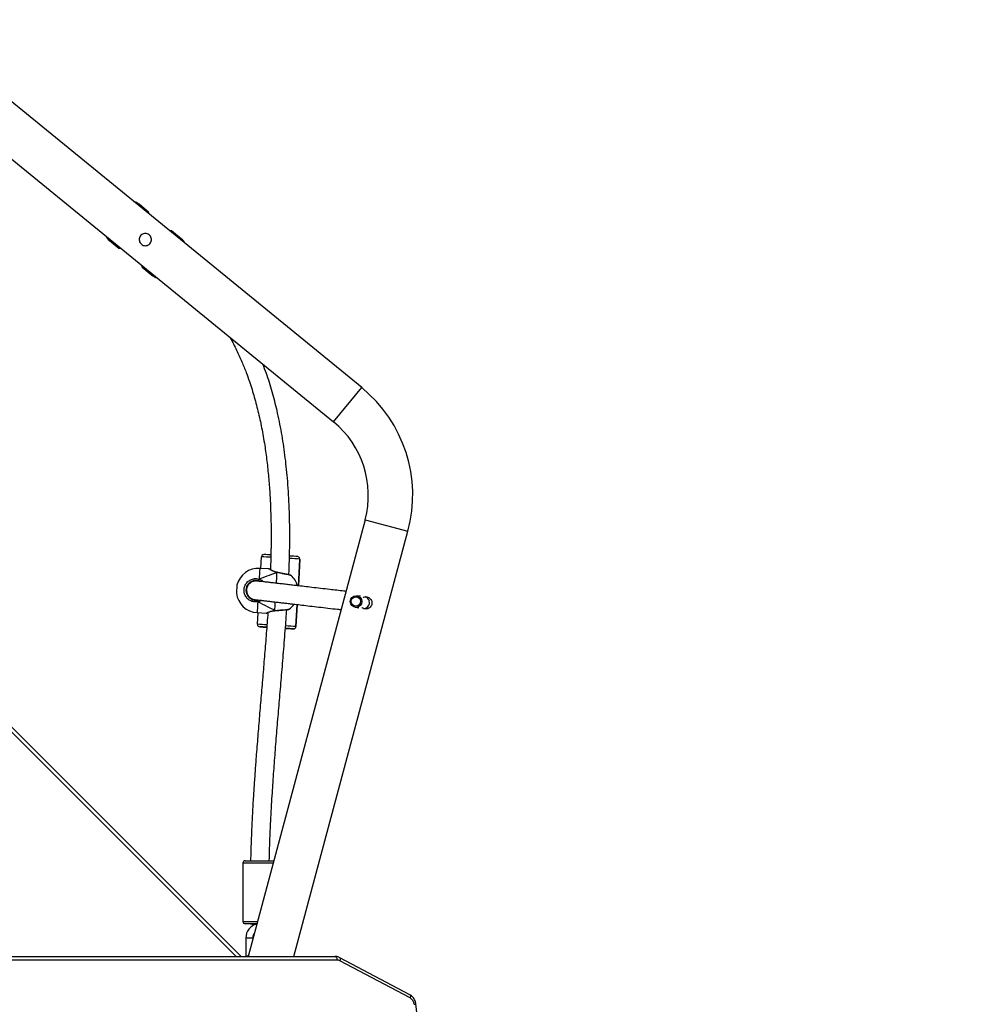
# Model space of a CAD drawing. Units: millimetres. Extents: x 5693 to 12807, y -656 to 2254.
# Drawn here: x 7360 to 7443, y -31 to 53 of the extents above; entities that cross this region are included whole.
import ezdxf

# ---------------------------------------------------------------- set-up
doc = ezdxf.new("R2010")
doc.units = ezdxf.units.MM
doc.header["$LTSCALE"] = 100
doc.header["$PDSIZE"] = -1
doc.layers.add('VP-DIM', color=7, linetype='Continuous')
doc.layers.add('VP-EQ', color=7, linetype='Continuous', true_color=0x8a3492)
doc.dimstyles.new('Strefa', dxfattribs={"dimtxt": 14, "dimasz": 20, "dimexe": 20, "dimexo": 50, "dimgap": 20, "dimtad": 0, "dimdec": 0, "dimzin": 0, "dimdsep": 46, "dimtxsty": 'Standard', "dimcen": 0.09, "dimadec": 0, "dimazin": 0, "dimtfac": 1, "dimtdec": 4, "dimtofl": 0, "dimtmove": 0, "dimatfit": 3, "dimfxl": 70, "dimfxlon": 1, "dimtolj": 1, "dimtzin": 0, "dimarcsym": 0})

# ---------------------------------------------------------------- blocks, each defined once
blk = doc.blocks.new('*D2')
at = {"layer": 'Defpoints', "color": 0, "transparency": 16777216}
for p in [(6829.985, 1717.335), (7271.05, -656.408), (9500.849, -656.408)]:
    blk.add_point(p, dxfattribs=at)
at = {"layer": 'VP-DIM', "color": 0, "lineweight": -2, "transparency": 16777216}
for p, q in [((9400.849, 1717.335), (9550.849, 1717.335)), ((9500.849, 1667.335), (9500.849, 642.13)), ((9500.849, -606.408), (9500.849, 418.797)), ((9400.849, -656.408), (9550.849, -656.408))]:
    blk.add_line(p, q, dxfattribs=at)
at = {"layer": 'VP-DIM', "color": 0, "transparency": 16777216}
for points in [[(9509.182, 1667.335), (9492.515, 1667.335), (9500.849, 1717.335)], [(9492.515, -606.408), (9509.182, -606.408), (9500.849, -656.408)]]:
    blk.add_solid(points, dxfattribs=at)
at = {"layer": 'VP-DIM', "color": 0, "transparency": 16777216, "insert": (9500.849, 530.464), "char_height": 50, "attachment_point": 5, "rotation": 90}
blk.add_mtext('\\A1;2374', dxfattribs=at)
blk = doc.blocks.new('*D3')
at = {"layer": 'Defpoints', "color": 0, "transparency": 16777216}
for p in [(6900.596, 1546.034), (7293.95, -456.408), (9284.849, -456.408)]:
    blk.add_point(p, dxfattribs=at)
at = {"layer": 'VP-DIM', "color": 0, "lineweight": -2, "transparency": 16777216}
for p, q in [((9184.849, 1546.034), (9334.849, 1546.034)), ((9284.849, 1496.034), (9284.849, 643.678)), ((9284.849, -406.408), (9284.849, 437.011)), ((9184.849, -456.408), (9334.849, -456.408))]:
    blk.add_line(p, q, dxfattribs=at)
at = {"layer": 'VP-DIM', "color": 0, "transparency": 16777216}
for points in [[(9293.182, 1496.034), (9276.515, 1496.034), (9284.849, 1546.034)], [(9276.515, -406.408), (9293.182, -406.408), (9284.849, -456.408)]]:
    blk.add_solid(points, dxfattribs=at)
at = {"layer": 'VP-DIM', "color": 0, "transparency": 16777216, "insert": (9284.849, 540.345), "char_height": 50, "attachment_point": 5, "rotation": 90}
blk.add_mtext('\\A1;2002', dxfattribs=at)
blk = doc.blocks.new('306022')
at = {"layer": 'VP-EQ', "color": 7, "linetype": 'Continuous', "lineweight": 25}
for p, q in [((17184.006, 620.045), (17150.608, 647.319)), ((17148.205, 644.376), (17181.603, 617.102)), ((17107.993, 636.979), (17173.668, 571.303)), ((17165.744, 635.087), (17164.929, 635.753)), ((17165.681, 635.01), (17165.744, 635.087)), ((17165.821, 634.896), (17165.744, 635.087)), ((17167.724, 633.471), (17167.521, 633.508)), ((17167.724, 633.471), (17167.66, 633.393)), ((17168.539, 632.805), (17167.724, 633.471)), ((17162.399, 632.655), (17163.214, 631.989)), ((17163.214, 631.989), (17163.278, 632.066)), ((17163.214, 631.989), (17163.417, 631.952)), ((17165.117, 630.564), (17165.194, 630.373)), ((17165.257, 630.45), (17165.194, 630.373)), ((17165.194, 630.373), (17166.009, 629.707)), ((17184.303, 608.731), (17174.274, 571.303)), ((17178.208, 571.303), (17187.974, 607.748)), ((17175.366, 604.557), (17175.426, 605.555)), ((17178.583, 603.061), (17178.72, 605.358)), ((17178.72, 605.37), (17178.72, 605.37)), ((17178.72, 605.358), (17178.72, 605.37)), ((17178.72, 605.358), (17178.72, 605.358)), ((17176.048, 604.516), (17175.276, 604.562)), ((17176.773, 604.217), (17176.759, 604.22)), ((17175.081, 603.468), (17175.052, 603.473)), ((17175.288, 603.444), (17175.189, 603.493)), ((17174.107, 602.693), (17174.109, 602.577)), ((17174.686, 601.921), (17174.766, 601.897)), ((17183.899, 602.173), (17183.595, 602.216)), ((17184.327, 602.112), (17184.293, 602.117)), ((17175.05, 600.769), (17175.821, 600.723)), ((17175.08, 599.765), (17175.14, 600.763)), ((17176.563, 600.934), (17176.577, 600.934)), ((17176.578, 600.935), (17176.577, 600.935)), ((17178.375, 599.569), (17178.487, 601.462)), ((17183.455, 601.226), (17183.756, 601.183)), ((17184.152, 601.127), (17184.187, 601.122)), ((17175.08, 599.765), (17175.08, 599.753)), ((17175.08, 599.753), (17175.08, 599.753)), ((17175.268, 599.554), (17175.268, 599.554)), ((17177.524, 599.419), (17177.483, 599.421)), ((17178.163, 599.381), (17178.163, 599.381)), ((17178.375, 599.569), (17178.375, 599.569)), ((17173.836, 579.315), (17173.836, 574.315)), ((17174.036, 579.515), (17176.475, 579.515)), ((17175.028, 574.115), (17174.036, 574.115)), ((17174.986, 574.081), (17174.986, 573.958)), ((17174.086, 572.915), (17174.086, 571.303)), ((17174.686, 572.838), (17174.686, 572.915)), ((17112.591, 571.303), (17181.739, 571.303)), ((17188.138, 568.018), (17182.133, 571.204)), ((17188.148, 567.753), (17182.142, 570.939)), ((17196.939, 494.741), (17188.644, 567.243))]:
    blk.add_line(p, q, dxfattribs=at)
at = {"layer": 'VP-EQ', "color": 8, "linetype": 'Continuous', "lineweight": 25}
for p, q in [((17173.244, 571.303), (17107.573, 636.973)), ((17164.929, 635.753), (17164.866, 635.675)), ((17162.463, 632.732), (17162.399, 632.655)), ((17168.476, 632.728), (17168.539, 632.805)), ((17166.009, 629.707), (17166.072, 629.785)), ((17181.603, 617.102), (17184.006, 620.045)), ((17184.303, 608.731), (17187.974, 607.748)), ((17178.72, 605.358), (17178.583, 603.061)), ((17178.487, 601.462), (17178.375, 599.569)), ((17176.421, 579.315), (17173.836, 579.315)), ((17173.836, 574.315), (17175.081, 574.315)), ((17181.889, 571.003), (17112.591, 571.003))]:
    blk.add_line(p, q, dxfattribs=at)
at = {"layer": 'VP-EQ', "color": 8, "linetype": 'Continuous', "lineweight": 25, "flags": 128}
for points in [[(17175.276, 604.562), (17175.276, 604.558), (17175.274, 604.522), (17175.27, 604.451), (17175.264, 604.347), (17175.255, 604.211), (17175.246, 604.046), (17175.234, 603.854), (17175.221, 603.64)], [(17176.703, 603.286), (17176.713, 603.455), (17176.726, 603.677), (17176.738, 603.879), (17176.749, 604.055), (17176.758, 604.204)], [(17176.758, 604.204), (17176.765, 604.214), (17176.772, 604.217), (17176.773, 604.216)], [(17175.105, 601.693), (17175.092, 601.479), (17175.081, 601.287), (17175.071, 601.121), (17175.063, 600.985), (17175.057, 600.88), (17175.053, 600.809), (17175.05, 600.773), (17175.05, 600.769)], [(17176.564, 600.949), (17176.572, 601.098), (17176.583, 601.275), (17176.595, 601.477), (17176.607, 601.681)], [(17176.577, 600.935), (17176.576, 600.935), (17176.57, 600.939), (17176.564, 600.949)], [(17174.086, 572.915), (17174.104, 572.915), (17174.156, 572.915), (17174.236, 572.915), (17174.334, 572.915), (17174.438, 572.915), (17174.536, 572.915), (17174.615, 572.915), (17174.668, 572.915), (17174.686, 572.915)], [(17182.133, 571.204), (17182.15, 571.19), (17182.166, 571.165), (17182.175, 571.131), (17182.177, 571.09), (17182.173, 571.043), (17182.161, 570.992), (17182.142, 570.939)], [(17188.138, 568.018), (17188.156, 568.005), (17188.171, 567.98), (17188.181, 567.946), (17188.183, 567.904), (17188.178, 567.857), (17188.166, 567.806), (17188.148, 567.753)]]:
    blk.add_lwpolyline(points, dxfattribs=at)
at = {"layer": 'VP-EQ', "color": 7, "linetype": 'Continuous', "lineweight": 25, "flags": 128}
for points in [[(17173.32, 603.126), (17173.32, 603.125), (17173.318, 603.097), (17173.314, 603.034), (17173.309, 602.943), (17173.303, 602.834), (17173.296, 602.719), (17173.289, 602.611), (17173.284, 602.52), (17173.28, 602.457), (17173.278, 602.429), (17173.278, 602.427)], [(17184.395, 602.098), (17184.329, 602.112), (17184.327, 602.112)], [(17184.187, 601.122), (17184.252, 601.117), (17184.257, 601.117)], [(17175.872, 599.517), (17175.842, 599.519), (17175.802, 599.522), (17175.802, 599.522), (17175.841, 599.52), (17175.872, 599.518)], [(17181.739, 571.303), (17181.769, 571.297), (17181.797, 571.28), (17181.823, 571.252), (17181.845, 571.215), (17181.864, 571.169), (17181.878, 571.117), (17181.887, 571.061), (17181.889, 571.003)]]:
    blk.add_lwpolyline(points, dxfattribs=at)
at = {"layer": 'VP-EQ', "color": 7, "linetype": 'Continuous', "lineweight": 25}
for centre, radius in [((17183.527, 601.72), 0.499), ((17183.515, 601.723), 0.399)]:
    blk.add_circle(centre, radius, dxfattribs=at)
for centre, radius, start, end in [((17163.981, 634.591), 1.5, 50.76343, 71.8029), ((17163.348, 633.816), 1.5, 209.72396, 230.76343), ((17167.59, 631.643), 1.5, 29.72396, 50.76343), ((17166.957, 630.869), 1.5, 230.76343, 251.8029), ((17176.479, 610.828), 11.9, 345, 50.76343), ((17176.479, 610.828), 8.1, 345, 50.76343), ((17175.626, 605.543), 0.2, 112.4769, 176.58461), ((17162.399, 374.143), 231.978, 86.58283, 86.72859), ((17166.717, 417.005), 188.934, 86.41466, 86.62742), ((17178.52, 605.37), 0.2, 356.58462, 64.1743), ((17175.163, 602.665), 1.9, 86.58462, 165.96951), ((17175.501, 603.502), 0.312, 153.76694, 181.69848), ((17176.661, 602.576), 1.9, 15.13914, 46.33425), ((17175.163, 602.665), 1.9, 187.19973, 266.58462), ((17175.399, 601.796), 0.312, 171.47843, 199.40735), ((17184.15, 601.632), 0.525, 273.36981, 12.83944), ((17184.153, 601.635), 0.522, 12.61276, 71.54923), ((17176.661, 602.576), 1.9, 306.81044, 325.01117), ((17175.28, 599.753), 0.2, 180.00001, 266.58462), ((17165.712, 430.893), 168.931, 86.55172, 86.75731), ((17189.948, 835.605), 236.507, 266.44132, 266.58806), ((17188.667, 784.652), 185.569, 266.54332, 266.75502), ((17162.106, 340.979), 258.9, 86.44421, 86.59589), ((17176.758, 586.863), 12.579, 86.18905, 86.68765), ((17178.175, 599.581), 0.2, 266.58461, 356.58461), ((17174.036, 579.315), 0.2, 90, 180), ((17174.036, 574.315), 0.2, 180, 270), ((17175.286, 572.915), 1.2, 104.47751, 180), ((17174.808, 577.22), 3.143, 264.11202, 273.23254), ((17175.286, 572.915), 0.6, 143.88543, 180.00001), ((17181.888, 570.463), 0.539, 61.81703, 89.83545), ((17187.8, 567.147), 0.698, 5.02697, 60.13721)]:
    blk.add_arc(centre, radius, start, end, dxfattribs=at)
at = {"layer": 'VP-EQ', "color": 8, "linetype": 'Continuous', "lineweight": 25}
for centre, radius, start, end in [((17163.316, 391.974), 213.924, 86.54233, 86.75476), ((17158.503, 279.753), 326.233, 86.44708, 86.60434), ((17157.902, 299.609), 300.647, 86.57172, 86.72448), ((17175.28, 599.753), 0.2, 180.00001, 266.58462), ((17163.877, 368.097), 231.926, 86.41623, 86.63388), ((17178.131, 609.51), 10.11, 266.56228, 266.95674), ((17188.48, 567.617), 0.409, 272.27597, 293.66892)]:
    blk.add_arc(centre, radius, start, end, dxfattribs=at)
at = {"layer": 'VP-EQ', "color": 7, "linetype": 'Continuous', "lineweight": 25}
for major_axis, ratio, start_param, end_param in [((4.457, 1.637), 0.000238, 0.53909, 1.031531), ((4.457, 1.637), 0.000238, 0.53909, 1.031531), ((4.231, -2.156), 0.000226, 0.539293, 1.031734), ((4.231, -2.156), 0.000226, 0.539293, 1.031734)]:
    blk.add_ellipse((17172.933, 602.799), major_axis=major_axis, ratio=ratio, start_param=start_param, end_param=end_param, dxfattribs=at)
for points, knots in [([(17165.469, 633.255), (17165.527, 633.249), (17165.644, 633.238), (17165.799, 633.15), (17165.917, 633.021), (17165.987, 632.861), (17166.002, 632.685), (17165.957, 632.511), (17165.858, 632.363), (17165.717, 632.257), (17165.551, 632.202), (17165.374, 632.203), (17165.205, 632.265), (17165.067, 632.377), (17164.975, 632.526), (17164.935, 632.696), (17164.954, 632.874), (17165.031, 633.037), (17165.155, 633.162), (17165.306, 633.241), (17165.416, 633.25), (17165.469, 633.255)], [0, 0, 0, 0, 0.053149, 0.106354, 0.158219, 0.209883, 0.263268, 0.317692, 0.370885, 0.422567, 0.474664, 0.528472, 0.582795, 0.635458, 0.686896, 0.739421, 0.793651, 0.847607, 0.899795, 0.951444, 1, 1, 1, 1]), ([(17172.699, 624.373), (17172.712, 624.35), (17172.931, 623.991), (17173.28, 623.287), (17173.737, 622.297), (17174.096, 621.399), (17174.382, 620.602), (17174.612, 619.896), (17174.813, 619.221), (17174.997, 618.546), (17175.227, 617.615), (17175.484, 616.407), (17175.725, 614.982), (17175.912, 613.572), (17176.052, 612.201), (17176.15, 610.843), (17176.211, 609.545), (17176.242, 608.344), (17176.248, 607.447), (17176.245, 606.825), (17176.241, 606.461), (17176.236, 606.135), (17176.231, 605.863), (17176.226, 605.645), (17176.22, 605.445), (17176.214, 605.221), (17176.205, 604.931), (17176.196, 604.666), (17176.188, 604.495), (17176.186, 604.446)], [0, 0, 0, 0, 0.00386, 0.061602, 0.114888, 0.163588, 0.203209, 0.238928, 0.272275, 0.30641, 0.34142, 0.412716, 0.487315, 0.553113, 0.621084, 0.689094, 0.752584, 0.811262, 0.865054, 0.884065, 0.902326, 0.918423, 0.931732, 0.942272, 0.950316, 0.961044, 0.974992, 0.992835, 1, 1, 1, 1]), ([(17177.769, 604.006), (17177.771, 604.045), (17177.783, 604.293), (17177.799, 604.717), (17177.814, 605.2), (17177.824, 605.563), (17177.831, 605.853), (17177.837, 606.178), (17177.843, 606.572), (17177.846, 607.05), (17177.847, 607.597), (17177.842, 608.183), (17177.827, 608.985), (17177.795, 609.975), (17177.733, 611.143), (17177.627, 612.565), (17177.45, 614.245), (17177.157, 616.185), (17176.791, 618.001), (17176.351, 619.695), (17175.947, 621.02), (17175.642, 621.793), (17175.539, 622.054)], [0, 0, 0, 0, 0.006363, 0.040757, 0.069518, 0.085439, 0.10023, 0.117152, 0.138637, 0.164728, 0.195472, 0.228333, 0.260707, 0.326861, 0.390602, 0.452162, 0.560587, 0.667267, 0.773467, 0.86384, 0.954079, 1, 1, 1, 1]), ([(17175.603, 605.741), (17175.596, 605.74), (17175.577, 605.739), (17175.56, 605.731), (17175.55, 605.727)], [0, 0, 0, 0, 0.400485, 1, 1, 1, 1]), ([(17178.607, 605.55), (17178.599, 605.554), (17178.586, 605.56), (17178.573, 605.563), (17178.568, 605.564)], [0, 0, 0, 0, 0.623388, 1, 1, 1, 1]), ([(17176.759, 604.221), (17176.727, 604.228), (17176.644, 604.246), (17176.522, 604.287), (17176.394, 604.34), (17176.282, 604.394), (17176.191, 604.443), (17176.127, 604.48), (17176.099, 604.497), (17176.091, 604.502), (17176.091, 604.502), (17176.088, 604.504), (17176.085, 604.505), (17176.075, 604.51), (17176.063, 604.515), (17176.051, 604.515), (17176.048, 604.515)], [0, 0, 0, 0, 0.0799221, 0.2027078, 0.3338771, 0.4708982, 0.6108775, 0.7481907, 0.8816977, 0.9462137, 0.9633289, 0.9666802, 0.9692532, 0.9735566, 0.9916975, 1, 1, 1, 1]), ([(17176.111, 604.49), (17176.106, 604.493), (17176.095, 604.499), (17176.092, 604.501), (17176.093, 604.501), (17176.093, 604.501)], [0, 0, 0, 0, 0.429953, 0.988748, 1, 1, 1, 1]), ([(17176.758, 604.204), (17176.758, 604.21), (17176.759, 604.219), (17176.759, 604.218), (17176.759, 604.218)], [0, 0, 0, 0, 0.617715, 1, 1, 1, 1]), ([(17177.971, 603.951), (17177.967, 603.954), (17177.96, 603.959), (17177.95, 603.964), (17177.942, 603.967), (17177.938, 603.968), (17177.936, 603.968), (17177.935, 603.969), (17177.933, 603.969), (17177.93, 603.97), (17177.917, 603.973), (17177.874, 603.982), (17177.798, 603.999), (17177.695, 604.022), (17177.57, 604.049), (17177.426, 604.08), (17177.267, 604.114), (17177.099, 604.149), (17176.931, 604.184), (17176.824, 604.206), (17176.773, 604.216)], [0, 0, 0, 0, 0.007546, 0.015193, 0.019572, 0.021912, 0.023831, 0.026556, 0.031955, 0.04845, 0.115759, 0.217289, 0.315446, 0.413819, 0.512101, 0.610917, 0.710118, 0.809449, 0.909457, 1, 1, 1, 1]), ([(17175.105, 601.693), (17174.991, 601.684), (17174.763, 601.667), (17174.435, 601.788), (17174.165, 602.004), (17173.983, 602.298), (17173.911, 602.634), (17173.953, 602.972), (17174.102, 603.277), (17174.344, 603.516), (17174.651, 603.662), (17174.959, 603.7), (17175.145, 603.658), (17175.221, 603.64)], [0, 0, 0, 0, 0.094785, 0.189568, 0.284314, 0.378379, 0.471356, 0.563382, 0.655123, 0.747393, 0.840701, 0.93501, 1, 1, 1, 1]), ([(17175.189, 603.493), (17175.125, 603.508), (17174.967, 603.544), (17174.706, 603.512), (17174.445, 603.388), (17174.241, 603.185), (17174.114, 602.927), (17174.078, 602.64), (17174.14, 602.356), (17174.294, 602.106), (17174.523, 601.923), (17174.801, 601.821), (17174.994, 601.835), (17175.091, 601.842)], [0, 0, 0, 0, 0.065051, 0.159457, 0.252822, 0.345073, 0.436715, 0.528599, 0.621453, 0.715467, 0.810248, 0.905122, 1, 1, 1, 1]), ([(17175.16, 603.458), (17175.152, 603.46), (17175.131, 603.463), (17175.097, 603.468), (17175.063, 603.472), (17175.033, 603.475), (17175.007, 603.477), (17174.986, 603.478), (17174.965, 603.479), (17174.936, 603.479), (17174.9, 603.478), (17174.859, 603.475), (17174.813, 603.469), (17174.763, 603.46), (17174.704, 603.444), (17174.658, 603.427), (17174.575, 603.392), (17174.483, 603.335), (17174.412, 603.28), (17174.342, 603.21), (17174.278, 603.126), (17174.217, 603.023), (17174.156, 602.862), (17174.133, 602.649), (17174.171, 602.454), (17174.212, 602.351), (17174.258, 602.262), (17174.326, 602.164), (17174.416, 602.071), (17174.532, 601.986), (17174.596, 601.959), (17174.632, 601.944)], [0, 0, 0, 0, 0.051014, 0.135172, 0.20651, 0.270252, 0.326398, 0.374946, 0.418358, 0.461045, 0.503105, 0.541116, 0.578615, 0.615607, 0.652088, 0.687991, 0.720789, 0.73519, 0.748814, 0.761691, 0.77381, 0.78512, 0.799416, 0.820633, 0.838871, 0.857331, 0.876327, 0.895748, 0.927047, 0.959251, 1, 1, 1, 1]), ([(17175.069, 603.466), (17174.984, 603.476), (17174.825, 603.495), (17174.606, 603.437), (17174.442, 603.347), (17174.305, 603.232), (17174.241, 603.134), (17174.206, 603.079)], [0, 0, 0, 0, 0.2530142, 0.4732222, 0.6573634, 0.8072419, 1, 1, 1, 1]), ([(17175.191, 603.453), (17175.186, 603.453), (17175.18, 603.453), (17175.137, 603.457), (17175.093, 603.463), (17175.076, 603.465), (17175.067, 603.466)], [0, 0, 0, 0, 0.4869953, 0.6579952, 0.8292423, 1, 1, 1, 1]), ([(17182.657, 602.588), (17182.595, 602.595), (17182.348, 602.623), (17181.88, 602.677), (17181.218, 602.754), (17180.504, 602.837), (17179.767, 602.923), (17179.093, 603.002), (17178.506, 603.07), (17178, 603.13), (17177.545, 603.183), (17177.1, 603.235), (17176.657, 603.286), (17176.253, 603.333), (17175.899, 603.375), (17175.6, 603.409), (17175.349, 603.438), (17175.165, 603.458), (17175.071, 603.468), (17175.073, 603.466), (17175.074, 603.466)], [0, 0, 0, 0, 0.02186, 0.087324, 0.150084, 0.229498, 0.303176, 0.370784, 0.432122, 0.482369, 0.529655, 0.580051, 0.633753, 0.690622, 0.740352, 0.792179, 0.846143, 0.902389, 0.961219, 1, 1, 1, 1]), ([(17175.177, 603.466), (17175.172, 603.466), (17175.136, 603.468), (17175.098, 603.471), (17175.104, 603.469), (17175.105, 603.468)], [0, 0, 0, 0, 0.111088, 0.755802, 1, 1, 1, 1]), ([(17175.221, 603.64), (17175.219, 603.63), (17175.215, 603.61), (17175.207, 603.576), (17175.201, 603.544), (17175.195, 603.518), (17175.191, 603.5), (17175.19, 603.494), (17175.189, 603.493), (17175.189, 603.493)], [0, 0, 0, 0, 0.161677, 0.32341, 0.483717, 0.64241, 0.800749, 0.960306, 1, 1, 1, 1]), ([(17175.189, 603.493), (17175.19, 603.494), (17175.19, 603.496), (17175.194, 603.513), (17175.199, 603.538), (17175.206, 603.569), (17175.213, 603.602), (17175.218, 603.626), (17175.221, 603.638), (17175.221, 603.64)], [0, 0, 0, 0, 0.161735, 0.323538, 0.483661, 0.64218, 0.800629, 0.960409, 1, 1, 1, 1]), ([(17174.128, 602.488), (17174.135, 602.456), (17174.159, 602.355), (17174.259, 602.187), (17174.448, 601.996), (17174.631, 601.935), (17174.73, 601.902)], [0, 0, 0, 0, 0.111125, 0.354421, 0.652571, 1, 1, 1, 1]), ([(17174.729, 601.902), (17174.736, 601.901), (17174.749, 601.899), (17174.878, 601.884), (17175.086, 601.859), (17175.356, 601.828), (17175.672, 601.791), (17176.018, 601.75), (17176.384, 601.707), (17176.759, 601.664), (17177.135, 601.62), (17177.507, 601.576), (17177.887, 601.532), (17178.345, 601.478), (17178.911, 601.412), (17179.596, 601.332), (17180.346, 601.245), (17181.142, 601.152), (17181.783, 601.078), (17182.139, 601.037), (17182.238, 601.026)], [0, 0, 0, 0, 0.062115, 0.12123, 0.177642, 0.231682, 0.283527, 0.333248, 0.380843, 0.426268, 0.469455, 0.51033, 0.54955, 0.59166, 0.654051, 0.723, 0.798293, 0.879565, 0.966302, 1, 1, 1, 1]), ([(17175.091, 601.842), (17175.104, 601.844), (17175.12, 601.846), (17175.135, 601.852), (17175.137, 601.853)], [0, 0, 0, 0, 0.821803, 1, 1, 1, 1]), ([(17175.091, 601.842), (17175.091, 601.841), (17175.091, 601.839), (17175.093, 601.822), (17175.095, 601.797), (17175.098, 601.765), (17175.101, 601.732), (17175.104, 601.707), (17175.105, 601.695), (17175.105, 601.693)], [0, 0, 0, 0, 0.161735, 0.323538, 0.483661, 0.64218, 0.800629, 0.960409, 1, 1, 1, 1]), ([(17175.103, 601.712), (17175.103, 601.716), (17175.102, 601.731), (17175.099, 601.758), (17175.096, 601.79), (17175.093, 601.817), (17175.092, 601.836), (17175.091, 601.842), (17175.091, 601.842), (17175.091, 601.842)], [0, 0, 0, 0, 0.0667107, 0.2467657, 0.4252318, 0.6019019, 0.7781776, 0.9558097, 1, 1, 1, 1]), ([(17184.36, 602.128), (17184.417, 602.122), (17184.531, 602.111), (17184.685, 602.026), (17184.805, 601.9), (17184.878, 601.738), (17184.893, 601.559), (17184.849, 601.386), (17184.753, 601.24), (17184.615, 601.132), (17184.446, 601.074), (17184.267, 601.077), (17184.113, 601.127), (17184.04, 601.192), (17184.011, 601.218)], [0, 0, 0, 0, 0.08384, 0.167677, 0.252031, 0.339146, 0.42722, 0.512673, 0.596039, 0.681059, 0.768889, 0.856404, 0.941062, 1, 1, 1, 1]), ([(17184.133, 602.068), (17184.154, 602.08), (17184.223, 602.121), (17184.304, 602.125), (17184.36, 602.128)], [0, 0, 0, 0, 0.31542, 1, 1, 1, 1]), ([(17175.969, 600.776), (17175.925, 600.185), (17175.837, 598.995), (17175.694, 597.219), (17175.545, 595.447), (17175.395, 593.686), (17175.246, 591.925), (17175.101, 590.164), (17174.976, 588.577), (17174.872, 587.163), (17174.788, 585.934), (17174.712, 584.739), (17174.647, 583.599), (17174.601, 582.682), (17174.567, 581.931), (17174.541, 581.291), (17174.515, 580.551), (17174.496, 579.947), (17174.488, 579.591), (17174.486, 579.515)], [0, 0, 0, 0, 0.083377, 0.167583, 0.25055, 0.333501, 0.41646, 0.499428, 0.582388, 0.640793, 0.699188, 0.755854, 0.809371, 0.859913, 0.885138, 0.915123, 0.94987, 0.989379, 1, 1, 1, 1]), ([(17175.821, 600.723), (17175.822, 600.723), (17175.829, 600.722), (17175.839, 600.724), (17175.851, 600.726), (17175.858, 600.729), (17175.862, 600.73), (17175.863, 600.73), (17175.864, 600.731), (17175.865, 600.731), (17175.867, 600.732), (17175.876, 600.736), (17175.905, 600.749), (17175.949, 600.768), (17175.969, 600.776)], [0, 0, 0, 0, 0.005656, 0.040147, 0.066272, 0.08073, 0.087838, 0.093227, 0.100666, 0.115002, 0.156659, 0.345465, 0.703487, 1, 1, 1, 1]), ([(17175.868, 600.733), (17175.868, 600.733), (17175.868, 600.732), (17175.874, 600.736), (17175.896, 600.745), (17175.949, 600.769), (17176.03, 600.802), (17176.137, 600.841), (17176.267, 600.882), (17176.41, 600.913), (17176.511, 600.932), (17176.562, 600.934), (17176.563, 600.934)], [0, 0, 0, 0, 0.0040129, 0.0612928, 0.1741621, 0.3074588, 0.4446478, 0.5864039, 0.7306776, 0.8738906, 0.997313, 1, 1, 1, 1]), ([(17176.088, 579.515), (17176.097, 579.88), (17176.118, 580.695), (17176.167, 581.917), (17176.226, 583.148), (17176.287, 584.266), (17176.349, 585.281), (17176.412, 586.241), (17176.477, 587.168), (17176.546, 588.1), (17176.617, 589.027), (17176.691, 589.966), (17176.769, 590.916), (17176.873, 592.175), (17177.007, 593.757), (17177.171, 595.683), (17177.337, 597.674), (17177.468, 599.344), (17177.552, 600.47), (17177.582, 600.906), (17177.59, 601.025)], [0, 0, 0, 0, 0.050682, 0.113314, 0.170035, 0.221993, 0.269171, 0.311555, 0.355912, 0.398538, 0.441706, 0.485415, 0.529658, 0.574432, 0.661363, 0.750652, 0.843275, 0.939234, 0.9834, 1, 1, 1, 1]), ([(17176.564, 600.949), (17176.563, 600.944), (17176.563, 600.935), (17176.563, 600.935), (17176.563, 600.935)], [0, 0, 0, 0, 0.622812, 1, 1, 1, 1]), ([(17176.563, 600.935), (17176.563, 600.935), (17176.563, 600.933), (17176.563, 600.94), (17176.563, 600.947), (17176.564, 600.949)], [0, 0, 0, 0, 0.208327, 0.815179, 1, 1, 1, 1]), ([(17176.578, 600.935), (17176.597, 600.937), (17176.673, 600.943), (17176.811, 600.955), (17176.985, 600.97), (17177.153, 600.985), (17177.31, 600.999), (17177.45, 601.012), (17177.568, 601.023), (17177.66, 601.032), (17177.724, 601.038), (17177.748, 601.041), (17177.755, 601.041), (17177.755, 601.041), (17177.755, 601.041)], [0, 0, 0, 0, 0.036411, 0.139973, 0.244052, 0.347929, 0.452018, 0.555526, 0.658969, 0.761656, 0.864145, 0.965924, 0.9999, 1, 1, 1, 1]), ([(17177.59, 601.025), (17177.596, 601.025), (17177.637, 601.029), (17177.689, 601.034), (17177.745, 601.04), (17177.752, 601.041), (17177.76, 601.042), (17177.764, 601.042), (17177.77, 601.043), (17177.782, 601.047), (17177.791, 601.052), (17177.798, 601.055)], [0, 0, 0, 0, 0.042761, 0.332522, 0.620974, 0.909612, 0.929366, 0.937685, 0.945441, 0.964648, 1, 1, 1, 1]), ([(17175.189, 599.575), (17175.198, 599.571), (17175.213, 599.564), (17175.228, 599.56), (17175.234, 599.559)], [0, 0, 0, 0, 0.643498, 1, 1, 1, 1]), ([(17178.198, 599.383), (17178.205, 599.383), (17178.223, 599.385), (17178.24, 599.392), (17178.251, 599.397)], [0, 0, 0, 0, 0.388263, 1, 1, 1, 1]), ([(17182.133, 571.204), (17182.101, 571.219), (17182.02, 571.258), (17181.887, 571.295), (17181.786, 571.3), (17181.739, 571.303)], [0, 0, 0, 0, 0.256772, 0.657835, 1, 1, 1, 1]), ([(17188.644, 567.243), (17188.639, 567.278), (17188.625, 567.372), (17188.579, 567.521), (17188.5, 567.68), (17188.395, 567.821), (17188.274, 567.937), (17188.182, 567.992), (17188.138, 568.018)], [0, 0, 0, 0, 0.108351, 0.291006, 0.474099, 0.656944, 0.838956, 1, 1, 1, 1])]:
    blk.add_open_spline(points, degree=3, knots=knots, dxfattribs=at)
at = {"layer": 'VP-EQ', "color": 8, "linetype": 'Continuous', "lineweight": 25}
for points, knots in [([(17176.758, 604.204), (17176.658, 604.232), (17176.458, 604.288), (17176.231, 604.404), (17176.074, 604.498), (17176.056, 604.509), (17176.048, 604.515)], [0, 0, 0, 0, 0.2439541, 0.4910346, 0.7594219, 1, 1, 1, 1]), ([(17177.968, 603.946), (17177.967, 603.947), (17177.966, 603.947), (17177.839, 603.975), (17177.618, 604.024), (17177.322, 604.087), (17177.021, 604.15), (17176.834, 604.189), (17176.758, 604.204)], [0, 0, 0, 0, 0.1263801, 0.3099427, 0.4945654, 0.6812621, 0.8699622, 1, 1, 1, 1]), ([(17175.221, 603.64), (17175.324, 603.601), (17175.463, 603.548), (17175.556, 603.44), (17175.581, 603.411)], [0, 0, 0, 0, 0.734513, 1, 1, 1, 1]), ([(17175.422, 601.82), (17175.386, 601.798), (17175.302, 601.747), (17175.191, 601.71), (17175.12, 601.696), (17175.105, 601.693)], [0, 0, 0, 0, 0.370319, 0.873299, 1, 1, 1, 1]), ([(17175.821, 600.724), (17175.821, 600.724), (17175.804, 600.716), (17175.861, 600.744), (17175.989, 600.801), (17176.172, 600.87), (17176.357, 600.919), (17176.478, 600.941), (17176.549, 600.948), (17176.564, 600.949)], [0, 0, 0, 0, 0.012946, 0.23947, 0.463755, 0.706371, 0.834339, 0.966667, 1, 1, 1, 1]), ([(17176.564, 600.949), (17176.678, 600.959), (17176.906, 600.978), (17177.243, 601.008), (17177.529, 601.034), (17177.723, 601.053), (17177.813, 601.062), (17177.799, 601.06), (17177.795, 601.06)], [0, 0, 0, 0, 0.189422, 0.37884, 0.568184, 0.756167, 0.941974, 1, 1, 1, 1]), ([(17174.15, 571.303), (17174.15, 571.303), (17174.164, 571.324), (17174.211, 571.353), (17174.268, 571.371), (17174.295, 571.379)], [0, 0, 0, 0, 0.017155, 0.526283, 1, 1, 1, 1])]:
    blk.add_open_spline(points, degree=3, knots=knots, dxfattribs=at)
blk = doc.blocks.new('30602 2d')
at = {"layer": 'VP-EQ', "color": 0}
blk.add_blockref('306022', (-9794.736, -598.129), dxfattribs=at)

msp = doc.modelspace()

# ---------------------------------------------------------------- block references
at = {"layer": 'VP-EQ', "color": 0}
msp.add_blockref('30602 2d', (0, 0), dxfattribs=at)

# ---------------------------------------------------------------- dimensions: what is measured, and where the dimension line sits
at = {"layer": 'VP-DIM', "color": 0}
for base, p1, p2, picture, middle in [((9500.849, -656.408), (6829.985, 1717.335), (7271.05, -656.408), '*D2', (9500.849, 530.464)), ((9284.849, -456.408), (6900.596, 1546.034), (7293.95, -456.408), '*D3', (9284.849, 540.345))]:
    dim = msp.add_linear_dim(base=base, p1=p1, p2=p2, angle=90, dimstyle='Strefa', override={"dimtxt": 50, "dimasz": 50, "dimexe": 50, "dimexo": 80, "dimfxl": 100}, dxfattribs=at)
    dim.commit()
    dim.dimension.update_dxf_attribs({"geometry": picture, "text_midpoint": middle, "dimtype": 160})

doc.saveas('drawing.dxf')
